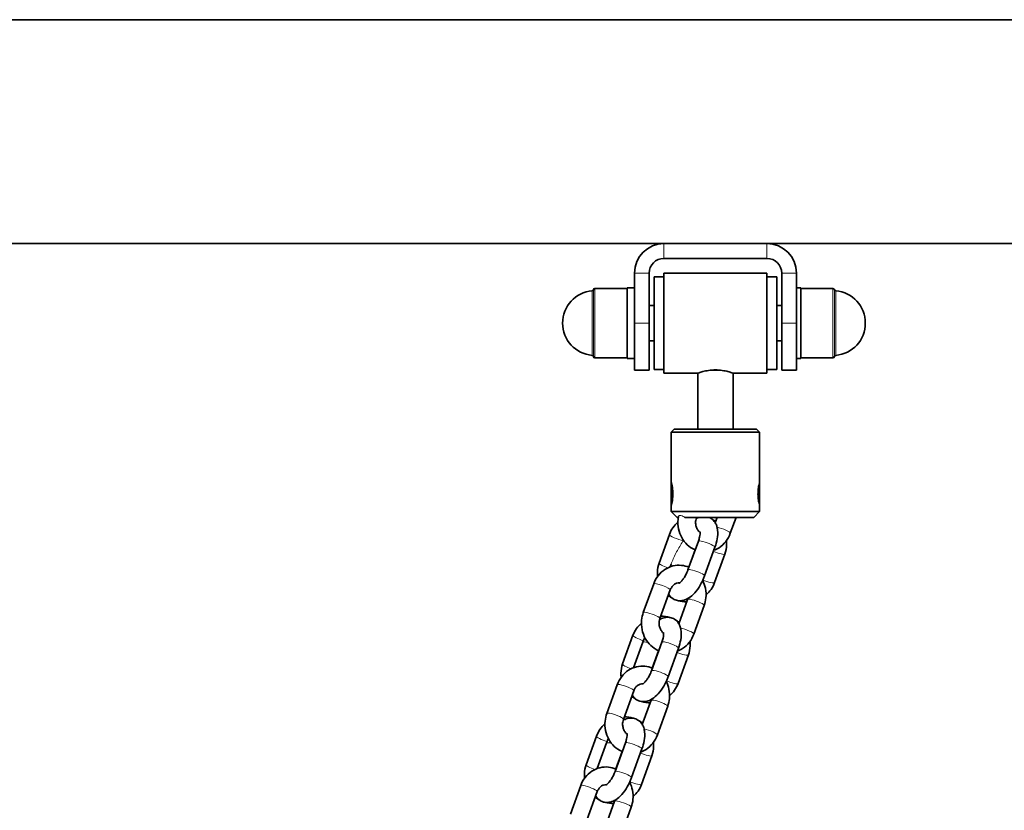
# Model space of a CAD drawing. Units: millimetres. Extents: x 14360 to 21776, y -16 to 13341.
# Drawn here: x 18316 to 18650, y 12788 to 13057 of the extents above; entities that cross this region are included whole.
import ezdxf

# ---------------------------------------------------------------- set-up
doc = ezdxf.new("R2010")
doc.units = ezdxf.units.MM
doc.header["$LTSCALE"] = 50
doc.layers.add('Visible (ISO)', color=7, linetype='Continuous', lineweight=35)
doc.layers.add('Visible Narrow (ISO)', color=7, linetype='Continuous', lineweight=15)

msp = doc.modelspace()

# ---------------------------------------------------------------- linework, layer by layer
at = {"layer": 'Visible (ISO)'}
for p, q in [((18694.044, 13056.622), (17259.688, 13056.622)), ((18534.366, 12980.522), (17419.366, 12980.522)), ((18569.366, 12980.522), (18534.366, 12980.522)), ((18723.796, 12980.522), (18569.366, 12980.522)), ((18534.366, 12975.522), (18569.366, 12975.522)), ((18524.366, 12970.522), (18524.366, 12953.522)), ((18529.366, 12953.522), (18529.366, 12970.522)), ((18534.366, 12936.522), (18534.366, 12970.522)), ((18569.366, 12970.522), (18534.366, 12970.522)), ((18569.366, 12970.522), (18569.366, 12936.522)), ((18574.366, 12970.522), (18574.366, 12953.522)), ((18579.366, 12953.522), (18579.366, 12970.522)), ((18531.066, 12969.272), (18531.066, 12937.772)), ((18534.366, 12969.272), (18531.066, 12969.272)), ((18569.366, 12969.272), (18572.666, 12969.272)), ((18572.666, 12937.772), (18572.666, 12969.272)), ((18510.952, 12965.322), (18521.866, 12965.322)), ((18521.866, 12941.522), (18521.866, 12965.522)), ((18524.366, 12965.522), (18521.866, 12965.522)), ((18579.366, 12965.522), (18580.866, 12965.522)), ((18580.866, 12965.522), (18580.866, 12941.522)), ((18591.78, 12965.322), (18580.866, 12965.322)), ((18531.066, 12959.522), (18529.366, 12959.522)), ((18574.366, 12959.522), (18572.666, 12959.522)), ((18524.366, 12937.522), (18524.366, 12953.522)), ((18529.366, 12953.522), (18529.366, 12937.522)), ((18574.366, 12937.522), (18574.366, 12953.522)), ((18579.366, 12953.522), (18579.366, 12937.522)), ((18531.066, 12947.522), (18529.366, 12947.522)), ((18574.366, 12947.522), (18572.666, 12947.522)), ((18510.952, 12941.722), (18521.866, 12941.722)), ((18524.366, 12941.522), (18521.866, 12941.522)), ((18579.366, 12941.522), (18580.866, 12941.522)), ((18591.78, 12941.722), (18580.866, 12941.722)), ((18524.366, 12937.522), (18529.366, 12937.522)), ((18534.366, 12937.772), (18531.066, 12937.772)), ((18550.134, 12937.522), (18553.598, 12937.522)), ((18569.366, 12937.772), (18572.666, 12937.772)), ((18579.366, 12937.522), (18574.366, 12937.522)), ((18545.866, 12936.522), (18534.366, 12936.522)), ((18545.866, 12936.522), (18545.866, 12917.522)), ((18569.366, 12936.522), (18557.866, 12936.522)), ((18557.866, 12936.522), (18557.866, 12917.522)), ((18537.866, 12917.522), (18536.866, 12916.522)), ((18566.866, 12916.522), (18536.866, 12916.522)), ((18536.866, 12916.522), (18536.866, 12899.522)), ((18537.866, 12917.522), (18565.866, 12917.522)), ((18565.866, 12917.522), (18566.866, 12916.522)), ((18566.866, 12916.522), (18566.866, 12899.522)), ((18536.866, 12891.522), (18536.866, 12899.522)), ((18566.866, 12899.522), (18566.866, 12891.522)), ((18536.866, 12891.522), (18536.866, 12889.522)), ((18566.866, 12891.522), (18566.866, 12889.522)), ((18536.866, 12889.522), (18566.866, 12889.522)), ((18538.866, 12887.522), (18536.866, 12889.522)), ((18539.272, 12887.522), (18538.866, 12887.522)), ((18564.866, 12887.522), (18541.517, 12887.522)), ((18545.414, 12887.418), (18545.452, 12887.522)), ((18552.493, 12887.522), (18551.935, 12885.979)), ((18558.873, 12887.522), (18556.926, 12882.137)), ((18564.866, 12887.522), (18566.866, 12889.522)), ((18536.253, 12881.715), (18532.737, 12871.992)), ((18542.552, 12869.685), (18546.069, 12879.409)), ((18544.955, 12876.499), (18542.814, 12870.577)), ((18548.195, 12867.644), (18551.711, 12877.369)), ((18551.571, 12865.344), (18555.087, 12875.067)), ((18536.817, 12871.638), (18536.483, 12870.716)), ((18527.379, 12855.193), (18530.896, 12864.917)), ((18533.022, 12853.152), (18536.538, 12862.876)), ((18542.408, 12859.635), (18539.428, 12851.396)), ((18548.05, 12857.595), (18544.533, 12847.871)), ((18523.862, 12847.453), (18520.346, 12837.73)), ((18527.235, 12845.143), (18524.091, 12836.45)), ((18530.16, 12835.419), (18533.676, 12845.143)), ((18535.802, 12833.378), (18539.319, 12843.102)), ((18532.562, 12842.233), (18530.421, 12836.311)), ((18539.18, 12831.082), (18542.696, 12840.805)), ((18514.987, 12820.926), (18518.503, 12830.651)), ((18520.629, 12818.886), (18524.146, 12828.61)), ((18530.015, 12825.369), (18527.035, 12817.13)), ((18535.657, 12823.329), (18532.14, 12813.604)), ((18511.471, 12813.192), (18507.955, 12803.469)), ((18514.842, 12810.877), (18511.698, 12802.184)), ((18517.767, 12801.153), (18521.284, 12810.877)), ((18520.17, 12807.966), (18518.028, 12802.045)), ((18523.409, 12799.112), (18526.926, 12808.836)), ((18526.788, 12796.82), (18530.305, 12806.543)), ((18502.594, 12786.66), (18506.111, 12796.384)), ((18508.236, 12784.62), (18511.753, 12794.344)), ((18517.622, 12791.103), (18514.643, 12782.864)), ((18523.265, 12789.062), (18519.748, 12779.338))]:
    msp.add_line(p, q, dxfattribs=at)
for centre, radius, start, end in [((18534.366, 12970.522), 10, 90, 180), ((18569.366, 12970.522), 10, 0, 90), ((18534.366, 12970.522), 5, 90, 180), ((18569.366, 12970.522), 5, 0, 90), ((18510.978, 12953.522), 11.012, 95.04285, 264.95715), ((18509.966, 12964.989), 0.5, 275.04285, 350.36652), ((18510.952, 12964.822), 0.5, 90, 170.36652), ((18591.78, 12964.822), 0.5, 9.63348, 90), ((18592.766, 12964.989), 0.5, 189.63348, 264.95715), ((18591.754, 12953.522), 11.012, 275.04285, 84.95715), ((18509.966, 12942.055), 0.5, 9.63348, 84.95715), ((18510.952, 12942.222), 0.5, 189.63348, 270), ((18591.78, 12942.222), 0.5, 270, 350.36652), ((18592.766, 12942.055), 0.5, 95.04285, 170.36652)]:
    msp.add_arc(centre, radius, start, end, dxfattribs=at)
for points, knots in [([(18545.866, 12936.522), (18545.866, 12936.522), (18546.019, 12936.578), (18546.633, 12936.78), (18547.094, 12936.924), (18548.152, 12937.196), (18548.823, 12937.344), (18550.299, 12937.556), (18551.105, 12937.616), (18551.866, 12937.616)], [2.73786316, 2.73786316, 2.73786316, 2.73786316, 2.96595098, 2.96595098, 3.1940388, 3.1940388, 3.42226151, 3.42226151, 3.65048421, 3.65048421, 3.65048421, 3.65048421]), ([(18551.866, 12937.616), (18552.626, 12937.616), (18553.433, 12937.556), (18554.909, 12937.344), (18555.579, 12937.196), (18556.637, 12936.924), (18557.098, 12936.78), (18557.712, 12936.578), (18557.866, 12936.522), (18557.866, 12936.522)], [0, 0, 0, 0, 0.2282227, 0.2282227, 0.4564454, 0.4564454, 0.68453323, 0.68453323, 0.91262105, 0.91262105, 0.91262105, 0.91262105]), ([(18536.866, 12899.522), (18536.866, 12899.522), (18536.894, 12899.421), (18536.995, 12899.012), (18537.067, 12898.704), (18537.203, 12897.997), (18537.276, 12897.548), (18537.38, 12896.564), (18537.409, 12896.027), (18537.409, 12895.522)], [1.81761363, 1.81761363, 1.81761363, 1.81761363, 1.96906761, 1.96906761, 2.12052159, 2.12052159, 2.27200322, 2.27200322, 2.42348484, 2.42348484, 2.42348484, 2.42348484]), ([(18566.323, 12895.522), (18566.323, 12896.027), (18566.352, 12896.564), (18566.456, 12897.548), (18566.529, 12897.997), (18566.665, 12898.704), (18566.736, 12899.012), (18566.838, 12899.421), (18566.866, 12899.522), (18566.866, 12899.522)], [0, 0, 0, 0, 0.15148163, 0.15148163, 0.30296326, 0.30296326, 0.45441723, 0.45441723, 0.60587121, 0.60587121, 0.60587121, 0.60587121]), ([(18537.409, 12895.522), (18537.409, 12895.017), (18537.38, 12894.48), (18537.276, 12893.495), (18537.203, 12893.047), (18537.067, 12892.34), (18536.995, 12892.032), (18536.894, 12891.623), (18536.866, 12891.522), (18536.866, 12891.522)], [0, 0, 0, 0, 0.15148163, 0.15148163, 0.30296326, 0.30296326, 0.45441723, 0.45441723, 0.60587121, 0.60587121, 0.60587121, 0.60587121]), ([(18566.866, 12891.522), (18566.866, 12891.522), (18566.838, 12891.623), (18566.736, 12892.032), (18566.665, 12892.34), (18566.529, 12893.047), (18566.456, 12893.495), (18566.352, 12894.48), (18566.323, 12895.017), (18566.323, 12895.522)], [1.81761363, 1.81761363, 1.81761363, 1.81761363, 1.96906761, 1.96906761, 2.12052159, 2.12052159, 2.27200322, 2.27200322, 2.42348484, 2.42348484, 2.42348484, 2.42348484]), ([(18545.008, 12876.476), (18544.916, 12876.515), (18544.824, 12876.555), (18543.842, 12877.009), (18543.022, 12877.569), (18541.564, 12878.942), (18540.935, 12879.762), (18539.93, 12881.585), (18539.564, 12882.593), (18539.136, 12884.694), (18539.08, 12885.788), (18539.223, 12887.24), (18539.28, 12887.612), (18539.355, 12887.98)], [4.683326, 4.683326, 4.683326, 4.683326, 4.7146885, 4.7146885, 5.0217987, 5.0217987, 5.3408349, 5.3408349, 5.6708336, 5.6708336, 6.0070785, 6.0070785, 6.1237954, 6.1237954, 6.1237954, 6.1237954]), ([(18546.647, 12882.415), (18546.418, 12882.595), (18546.199, 12882.817), (18545.781, 12883.374), (18545.588, 12883.721), (18545.304, 12884.464), (18545.208, 12884.857), (18545.12, 12885.656), (18545.125, 12886.061), (18545.224, 12886.788), (18545.304, 12887.113), (18545.414, 12887.418)], [4.9345448, 4.9345448, 4.9345448, 4.9345448, 5.1936171, 5.1936171, 5.490186, 5.490186, 5.7718575, 5.7718575, 6.0487295, 6.0487295, 6.2831853, 6.2831853, 6.2831853, 6.2831853]), ([(18551.711, 12877.369), (18552.054, 12878.316), (18552.316, 12879.276), (18552.646, 12881.22), (18552.709, 12882.201), (18552.549, 12883.661), (18552.453, 12884.148), (18552.161, 12885.01), (18551.994, 12885.386), (18551.43, 12886.296), (18550.948, 12886.825), (18550.144, 12887.33), (18549.945, 12887.434), (18549.74, 12887.522)], [0, 0, 0, 0, 0.3682224, 0.3682224, 0.7586929, 0.7586929, 0.9536016, 0.9536016, 1.1021225, 1.1021225, 1.3217489, 1.3217489, 1.388562, 1.388562, 1.388562, 1.388562]), ([(18551.967, 12886.066), (18551.855, 12886.155), (18551.742, 12886.242), (18551.361, 12886.521), (18551.085, 12886.703), (18550.801, 12886.871)], [4.37023353, 4.37023353, 4.37023353, 4.37023353, 4.41326031, 4.41326031, 4.51276907, 4.51276907, 4.51276907, 4.51276907]), ([(18539.134, 12885.868), (18538.495, 12885.323), (18537.926, 12884.697), (18536.949, 12883.301), (18536.547, 12882.528), (18536.253, 12881.715)], [5.76880518, 5.76880518, 5.76880518, 5.76880518, 6.0222605, 6.0222605, 6.28318531, 6.28318531, 6.28318531, 6.28318531]), ([(18546.069, 12879.409), (18546.238, 12879.875), (18546.372, 12880.335), (18546.558, 12881.157), (18546.613, 12881.524), (18546.659, 12882.103), (18546.656, 12882.328), (18546.63, 12882.613), (18546.61, 12882.693), (18546.604, 12882.713), (18546.604, 12882.714), (18546.604, 12882.714)], [6.28318531, 6.28318531, 6.28318531, 6.28318531, 6.54984107, 6.54984107, 6.80070643, 6.80070643, 7.02218462, 7.02218462, 7.20817627, 7.20817627, 7.23401244, 7.23401244, 7.23401244, 7.23401244]), ([(18556.926, 12882.137), (18556.561, 12881.128), (18556.041, 12880.176), (18554.745, 12878.513), (18553.974, 12877.797), (18552.552, 12876.868), (18551.958, 12876.567), (18551.338, 12876.337)], [3.14159265, 3.14159265, 3.14159265, 3.14159265, 3.47548263, 3.47548263, 3.80029999, 3.80029999, 4.00718412, 4.00718412, 4.00718412, 4.00718412]), ([(18555.087, 12875.067), (18555.445, 12876.056), (18555.642, 12877.104), (18555.679, 12878.642), (18555.654, 12879.129), (18555.594, 12879.612)], [3.14159265, 3.14159265, 3.14159265, 3.14159265, 3.45940073, 3.45940073, 3.60634407, 3.60634407, 3.60634407, 3.60634407]), ([(18530.896, 12864.917), (18531.261, 12865.926), (18531.781, 12866.877), (18533.077, 12868.54), (18533.848, 12869.257), (18535.552, 12870.37), (18536.479, 12870.776), (18538.387, 12871.241), (18539.364, 12871.31), (18541.2, 12871.125), (18542.06, 12870.901), (18542.867, 12870.555)], [6.2831853, 6.2831853, 6.2831853, 6.2831853, 6.6170753, 6.6170753, 6.9418926, 6.9418926, 7.2540852, 7.2540852, 7.5561599, 7.5561599, 7.8309604, 7.8309604, 7.8309604, 7.8309604]), ([(18532.737, 12871.992), (18532.379, 12871.003), (18532.182, 12869.955), (18532.145, 12868.416), (18532.17, 12867.928), (18532.231, 12867.445)], [0, 0, 0, 0, 0.31780807, 0.31780807, 0.46499544, 0.46499544, 0.46499544, 0.46499544]), ([(18536.001, 12861.391), (18536.019, 12861.361), (18536.037, 12861.331), (18536.392, 12860.758), (18536.874, 12860.229), (18537.95, 12859.553), (18538.476, 12859.351), (18539.543, 12859.155), (18540.078, 12859.165), (18541.197, 12859.345), (18541.755, 12859.555), (18543.035, 12860.215), (18543.696, 12860.736), (18545.042, 12862.052), (18545.703, 12862.889), (18546.844, 12864.653), (18547.332, 12865.568), (18547.907, 12866.886), (18548.057, 12867.264), (18548.195, 12867.644)], [4.2315876, 4.2315876, 4.2315876, 4.2315876, 4.2437152, 4.2437152, 4.4633415, 4.4633415, 4.6270004, 4.6270004, 4.7970552, 4.7970552, 5.0176013, 5.0176013, 5.3566391, 5.3566391, 5.7618525, 5.7618525, 6.1355283, 6.1355283, 6.2831853, 6.2831853, 6.2831853, 6.2831853]), ([(18539.483, 12865.135), (18539.483, 12865.135), (18539.492, 12865.139), (18539.546, 12865.167), (18539.625, 12865.213), (18539.845, 12865.377), (18539.994, 12865.505), (18540.347, 12865.858), (18540.557, 12866.096), (18541.009, 12866.682), (18541.253, 12867.04), (18541.732, 12867.843), (18541.966, 12868.292), (18542.313, 12869.061), (18542.44, 12869.374), (18542.552, 12869.685)], [4.9462104, 4.9462104, 4.9462104, 4.9462104, 5.0164172, 5.0164172, 5.1829265, 5.1829265, 5.3729673, 5.3729673, 5.5934843, 5.5934843, 5.8409637, 5.8409637, 6.1054717, 6.1054717, 6.2831853, 6.2831853, 6.2831853, 6.2831853]), ([(18536.538, 12862.876), (18536.671, 12863.242), (18536.846, 12863.578), (18537.265, 12864.176), (18537.511, 12864.434), (18538.059, 12864.865), (18538.364, 12865.025), (18539.002, 12865.235), (18539.336, 12865.274), (18539.67, 12865.248)], [6.2831853, 6.2831853, 6.2831853, 6.2831853, 6.5643089, 6.5643089, 6.8583354, 6.8583354, 7.1837458, 7.1837458, 7.5366244, 7.5366244, 7.5366244, 7.5366244]), ([(18547.548, 12866.078), (18547.973, 12865.241), (18548.282, 12864.343), (18548.686, 12862.36), (18548.742, 12861.265), (18548.548, 12859.303), (18548.352, 12858.429), (18548.05, 12857.595)], [8.51968848, 8.51968848, 8.51968848, 8.51968848, 8.8124263, 8.8124263, 9.14867116, 9.14867116, 9.42477796, 9.42477796, 9.42477796, 9.42477796]), ([(18548.688, 12861.189), (18549.328, 12861.735), (18549.898, 12862.362), (18550.875, 12863.758), (18551.277, 12864.531), (18551.571, 12865.344)], [2.62694633, 2.62694633, 2.62694633, 2.62694633, 2.88066785, 2.88066785, 3.14159265, 3.14159265, 3.14159265, 3.14159265]), ([(18535.857, 12860.993), (18535.969, 12860.904), (18536.082, 12860.817), (18536.454, 12860.545), (18536.719, 12860.369), (18536.993, 12860.206)], [1.22864087, 1.22864087, 1.22864087, 1.22864087, 1.27166765, 1.27166765, 1.36770918, 1.36770918, 1.36770918, 1.36770918]), ([(18532.616, 12842.21), (18532.523, 12842.249), (18532.432, 12842.289), (18531.45, 12842.743), (18530.629, 12843.303), (18529.171, 12844.676), (18528.542, 12845.496), (18527.538, 12847.319), (18527.171, 12848.327), (18526.743, 12850.428), (18526.687, 12851.522), (18526.881, 12853.485), (18527.078, 12854.358), (18527.379, 12855.193)], [4.683326, 4.683326, 4.683326, 4.683326, 4.7146885, 4.7146885, 5.0217987, 5.0217987, 5.3408349, 5.3408349, 5.6708336, 5.6708336, 6.0070785, 6.0070785, 6.2831853, 6.2831853, 6.2831853, 6.2831853]), ([(18534.254, 12848.149), (18534.025, 12848.329), (18533.807, 12848.551), (18533.388, 12849.108), (18533.195, 12849.455), (18532.911, 12850.198), (18532.816, 12850.591), (18532.727, 12851.389), (18532.732, 12851.795), (18532.831, 12852.522), (18532.911, 12852.847), (18533.022, 12853.152)], [4.9345448, 4.9345448, 4.9345448, 4.9345448, 5.1936171, 5.1936171, 5.490186, 5.490186, 5.7718575, 5.7718575, 6.0487295, 6.0487295, 6.2831853, 6.2831853, 6.2831853, 6.2831853]), ([(18539.319, 12843.102), (18539.662, 12844.05), (18539.923, 12845.01), (18540.253, 12846.954), (18540.316, 12847.934), (18540.156, 12849.395), (18540.06, 12849.882), (18539.768, 12850.744), (18539.601, 12851.119), (18539.037, 12852.029), (18538.555, 12852.558), (18537.479, 12853.234), (18536.953, 12853.436), (18535.886, 12853.632), (18535.351, 12853.623), (18534.232, 12853.442), (18533.674, 12853.232), (18533.085, 12852.928), (18533.002, 12852.883), (18532.92, 12852.837)], [0, 0, 0, 0, 0.3682224, 0.3682224, 0.7586929, 0.7586929, 0.9536016, 0.9536016, 1.1021225, 1.1021225, 1.3217489, 1.3217489, 1.4854077, 1.4854077, 1.6554625, 1.6554625, 1.8760087, 1.8760087, 1.9129763, 1.9129763, 1.9129763, 1.9129763]), ([(18526.741, 12851.605), (18526.103, 12851.06), (18525.534, 12850.434), (18524.558, 12849.039), (18524.156, 12848.266), (18523.862, 12847.453)], [5.76901244, 5.76901244, 5.76901244, 5.76901244, 6.0222605, 6.0222605, 6.28318531, 6.28318531, 6.28318531, 6.28318531]), ([(18539.575, 12851.804), (18539.464, 12851.893), (18539.351, 12851.98), (18538.962, 12852.265), (18538.679, 12852.451), (18538.386, 12852.623)], [4.37023353, 4.37023353, 4.37023353, 4.37023353, 4.41326031, 4.41326031, 4.51554955, 4.51554955, 4.51554955, 4.51554955]), ([(18527.881, 12846.709), (18527.814, 12846.565), (18527.749, 12846.42), (18527.523, 12845.901), (18527.372, 12845.523), (18527.235, 12845.143)], [2.93637984, 2.93637984, 2.93637984, 2.93637984, 2.99393562, 2.99393562, 3.14159265, 3.14159265, 3.14159265, 3.14159265]), ([(18533.676, 12845.143), (18533.845, 12845.609), (18533.98, 12846.068), (18534.165, 12846.891), (18534.221, 12847.258), (18534.266, 12847.837), (18534.263, 12848.062), (18534.237, 12848.347), (18534.217, 12848.427), (18534.211, 12848.447), (18534.211, 12848.448), (18534.211, 12848.448)], [6.28318531, 6.28318531, 6.28318531, 6.28318531, 6.54984107, 6.54984107, 6.80070643, 6.80070643, 7.02218462, 7.02218462, 7.20817627, 7.20817627, 7.23401244, 7.23401244, 7.23401244, 7.23401244]), ([(18544.533, 12847.871), (18544.168, 12846.862), (18543.649, 12845.91), (18542.352, 12844.247), (18541.582, 12843.53), (18540.159, 12842.602), (18539.566, 12842.301), (18538.946, 12842.071)], [3.14159265, 3.14159265, 3.14159265, 3.14159265, 3.47548263, 3.47548263, 3.80029999, 3.80029999, 4.00718412, 4.00718412, 4.00718412, 4.00718412]), ([(18542.696, 12840.805), (18543.054, 12841.795), (18543.251, 12842.842), (18543.288, 12844.38), (18543.263, 12844.866), (18543.203, 12845.348)], [3.14159265, 3.14159265, 3.14159265, 3.14159265, 3.45940073, 3.45940073, 3.60615411, 3.60615411, 3.60615411, 3.60615411]), ([(18518.503, 12830.651), (18518.868, 12831.66), (18519.388, 12832.611), (18520.684, 12834.274), (18521.455, 12834.991), (18523.159, 12836.103), (18524.086, 12836.51), (18525.994, 12836.975), (18526.972, 12837.043), (18528.807, 12836.859), (18529.667, 12836.635), (18530.474, 12836.289)], [6.2831853, 6.2831853, 6.2831853, 6.2831853, 6.6170753, 6.6170753, 6.9418926, 6.9418926, 7.2540852, 7.2540852, 7.5561599, 7.5561599, 7.8309604, 7.8309604, 7.8309604, 7.8309604]), ([(18520.346, 12837.73), (18519.988, 12836.741), (18519.791, 12835.693), (18519.754, 12834.154), (18519.779, 12833.665), (18519.84, 12833.181)], [0, 0, 0, 0, 0.31780807, 0.31780807, 0.46518564, 0.46518564, 0.46518564, 0.46518564]), ([(18523.609, 12827.125), (18523.626, 12827.095), (18523.644, 12827.064), (18523.999, 12826.492), (18524.481, 12825.963), (18525.557, 12825.287), (18526.084, 12825.085), (18527.151, 12824.889), (18527.685, 12824.899), (18528.805, 12825.079), (18529.362, 12825.289), (18530.642, 12825.949), (18531.303, 12826.47), (18532.65, 12827.786), (18533.31, 12828.622), (18534.452, 12830.386), (18534.94, 12831.302), (18535.514, 12832.62), (18535.664, 12832.998), (18535.802, 12833.378)], [4.2315876, 4.2315876, 4.2315876, 4.2315876, 4.2437152, 4.2437152, 4.4633415, 4.4633415, 4.6270004, 4.6270004, 4.7970552, 4.7970552, 5.0176013, 5.0176013, 5.3566391, 5.3566391, 5.7618525, 5.7618525, 6.1355283, 6.1355283, 6.2831853, 6.2831853, 6.2831853, 6.2831853]), ([(18527.091, 12830.869), (18527.091, 12830.869), (18527.099, 12830.873), (18527.153, 12830.901), (18527.232, 12830.947), (18527.452, 12831.111), (18527.601, 12831.238), (18527.954, 12831.592), (18528.164, 12831.83), (18528.617, 12832.416), (18528.86, 12832.774), (18529.339, 12833.577), (18529.573, 12834.026), (18529.92, 12834.794), (18530.047, 12835.108), (18530.16, 12835.419)], [4.9462104, 4.9462104, 4.9462104, 4.9462104, 5.0164172, 5.0164172, 5.1829265, 5.1829265, 5.3729673, 5.3729673, 5.5934843, 5.5934843, 5.8409637, 5.8409637, 6.1054717, 6.1054717, 6.2831853, 6.2831853, 6.2831853, 6.2831853]), ([(18524.146, 12828.61), (18524.278, 12828.975), (18524.453, 12829.312), (18524.872, 12829.91), (18525.118, 12830.168), (18525.667, 12830.598), (18525.971, 12830.759), (18526.609, 12830.969), (18526.944, 12831.008), (18527.277, 12830.982)], [6.2831853, 6.2831853, 6.2831853, 6.2831853, 6.5643089, 6.5643089, 6.8583354, 6.8583354, 7.1837458, 7.1837458, 7.5366244, 7.5366244, 7.5366244, 7.5366244]), ([(18535.156, 12831.812), (18535.58, 12830.974), (18535.889, 12830.077), (18536.294, 12828.093), (18536.349, 12826.999), (18536.155, 12825.037), (18535.959, 12824.163), (18535.657, 12823.329)], [8.51968848, 8.51968848, 8.51968848, 8.51968848, 8.8124263, 8.8124263, 9.14867116, 9.14867116, 9.42477796, 9.42477796, 9.42477796, 9.42477796]), ([(18536.295, 12826.926), (18536.935, 12827.472), (18537.506, 12828.099), (18538.484, 12829.496), (18538.886, 12830.27), (18539.18, 12831.082)], [2.62673889, 2.62673889, 2.62673889, 2.62673889, 2.88066785, 2.88066785, 3.14159265, 3.14159265, 3.14159265, 3.14159265]), ([(18523.466, 12826.731), (18523.578, 12826.642), (18523.691, 12826.555), (18524.055, 12826.288), (18524.314, 12826.117), (18524.579, 12825.958)], [1.22864087, 1.22864087, 1.22864087, 1.22864087, 1.27166765, 1.27166765, 1.36508233, 1.36508233, 1.36508233, 1.36508233]), ([(18520.223, 12807.944), (18520.131, 12807.983), (18520.039, 12808.023), (18519.057, 12808.477), (18518.236, 12809.037), (18516.778, 12810.409), (18516.15, 12811.23), (18515.145, 12813.052), (18514.778, 12814.061), (18514.35, 12816.162), (18514.295, 12817.256), (18514.488, 12819.218), (18514.685, 12820.092), (18514.987, 12820.926)], [4.683326, 4.683326, 4.683326, 4.683326, 4.7146885, 4.7146885, 5.0217987, 5.0217987, 5.3408349, 5.3408349, 5.6708336, 5.6708336, 6.0070785, 6.0070785, 6.2831853, 6.2831853, 6.2831853, 6.2831853]), ([(18514.349, 12817.342), (18513.711, 12816.797), (18513.143, 12816.172), (18512.167, 12814.777), (18511.765, 12814.004), (18511.471, 12813.192)], [5.76921963, 5.76921963, 5.76921963, 5.76921963, 6.0222605, 6.0222605, 6.28318531, 6.28318531, 6.28318531, 6.28318531]), ([(18521.861, 12813.883), (18521.632, 12814.063), (18521.414, 12814.285), (18520.995, 12814.841), (18520.802, 12815.189), (18520.518, 12815.932), (18520.423, 12816.325), (18520.334, 12817.123), (18520.339, 12817.529), (18520.438, 12818.256), (18520.519, 12818.581), (18520.629, 12818.886)], [4.9345448, 4.9345448, 4.9345448, 4.9345448, 5.1936171, 5.1936171, 5.490186, 5.490186, 5.7718575, 5.7718575, 6.0487295, 6.0487295, 6.2831853, 6.2831853, 6.2831853, 6.2831853]), ([(18526.926, 12808.836), (18527.269, 12809.784), (18527.53, 12810.744), (18527.861, 12812.688), (18527.923, 12813.668), (18527.764, 12815.129), (18527.667, 12815.615), (18527.376, 12816.478), (18527.208, 12816.853), (18526.644, 12817.763), (18526.162, 12818.292), (18525.086, 12818.968), (18524.56, 12819.17), (18523.493, 12819.366), (18522.959, 12819.356), (18521.839, 12819.176), (18521.281, 12818.966), (18520.692, 12818.662), (18520.609, 12818.617), (18520.528, 12818.571)], [0, 0, 0, 0, 0.3682224, 0.3682224, 0.7586929, 0.7586929, 0.9536016, 0.9536016, 1.1021225, 1.1021225, 1.3217489, 1.3217489, 1.4854077, 1.4854077, 1.6554625, 1.6554625, 1.8760087, 1.8760087, 1.9129763, 1.9129763, 1.9129763, 1.9129763]), ([(18527.184, 12817.543), (18527.073, 12817.632), (18526.96, 12817.718), (18526.564, 12818.009), (18526.272, 12818.2), (18525.971, 12818.375)], [4.37023353, 4.37023353, 4.37023353, 4.37023353, 4.41326031, 4.41326031, 4.51840549, 4.51840549, 4.51840549, 4.51840549]), ([(18521.284, 12810.877), (18521.452, 12811.343), (18521.587, 12811.802), (18521.773, 12812.625), (18521.828, 12812.992), (18521.874, 12813.571), (18521.87, 12813.796), (18521.844, 12814.081), (18521.825, 12814.161), (18521.819, 12814.18), (18521.818, 12814.182), (18521.818, 12814.182)], [6.28318531, 6.28318531, 6.28318531, 6.28318531, 6.54984107, 6.54984107, 6.80070643, 6.80070643, 7.02218462, 7.02218462, 7.20817627, 7.20817627, 7.23401244, 7.23401244, 7.23401244, 7.23401244]), ([(18532.14, 12813.604), (18531.775, 12812.595), (18531.256, 12811.644), (18529.959, 12809.981), (18529.189, 12809.264), (18527.766, 12808.336), (18527.173, 12808.035), (18526.553, 12807.805)], [3.14159265, 3.14159265, 3.14159265, 3.14159265, 3.47548263, 3.47548263, 3.80029999, 3.80029999, 4.00718412, 4.00718412, 4.00718412, 4.00718412]), ([(18515.488, 12812.443), (18515.421, 12812.299), (18515.356, 12812.154), (18515.13, 12811.635), (18514.979, 12811.257), (18514.842, 12810.877)], [2.93637984, 2.93637984, 2.93637984, 2.93637984, 2.99393562, 2.99393562, 3.14159265, 3.14159265, 3.14159265, 3.14159265]), ([(18530.305, 12806.543), (18530.663, 12807.533), (18530.86, 12808.58), (18530.897, 12810.117), (18530.872, 12810.603), (18530.812, 12811.085)], [3.14159265, 3.14159265, 3.14159265, 3.14159265, 3.45940073, 3.45940073, 3.60596425, 3.60596425, 3.60596425, 3.60596425]), ([(18507.955, 12803.469), (18507.597, 12802.479), (18507.4, 12801.432), (18507.363, 12799.891), (18507.388, 12799.402), (18507.449, 12798.917)], [0, 0, 0, 0, 0.31780807, 0.31780807, 0.46537594, 0.46537594, 0.46537594, 0.46537594]), ([(18506.111, 12796.384), (18506.476, 12797.393), (18506.995, 12798.345), (18508.292, 12800.008), (18509.062, 12800.724), (18510.767, 12801.837), (18511.693, 12802.243), (18513.601, 12802.708), (18514.579, 12802.777), (18516.414, 12802.593), (18517.274, 12802.369), (18518.081, 12802.022)], [6.2831853, 6.2831853, 6.2831853, 6.2831853, 6.6170753, 6.6170753, 6.9418926, 6.9418926, 7.2540852, 7.2540852, 7.5561599, 7.5561599, 7.8309604, 7.8309604, 7.8309604, 7.8309604]), ([(18514.698, 12796.603), (18514.698, 12796.603), (18514.707, 12796.607), (18514.761, 12796.634), (18514.839, 12796.68), (18515.059, 12796.845), (18515.208, 12796.972), (18515.562, 12797.325), (18515.772, 12797.563), (18516.224, 12798.15), (18516.467, 12798.508), (18516.946, 12799.31), (18517.181, 12799.76), (18517.527, 12800.528), (18517.655, 12800.842), (18517.767, 12801.153)], [4.9462104, 4.9462104, 4.9462104, 4.9462104, 5.0164172, 5.0164172, 5.1829265, 5.1829265, 5.3729673, 5.3729673, 5.5934843, 5.5934843, 5.8409637, 5.8409637, 6.1054717, 6.1054717, 6.2831853, 6.2831853, 6.2831853, 6.2831853]), ([(18511.216, 12792.858), (18511.234, 12792.828), (18511.252, 12792.798), (18511.607, 12792.225), (18512.089, 12791.696), (18513.165, 12791.021), (18513.691, 12790.819), (18514.758, 12790.623), (18515.292, 12790.632), (18516.412, 12790.812), (18516.97, 12791.023), (18518.249, 12791.683), (18518.911, 12792.204), (18520.257, 12793.52), (18520.917, 12794.356), (18522.059, 12796.12), (18522.547, 12797.036), (18523.121, 12798.354), (18523.272, 12798.732), (18523.409, 12799.112)], [4.2315876, 4.2315876, 4.2315876, 4.2315876, 4.2437152, 4.2437152, 4.4633415, 4.4633415, 4.6270004, 4.6270004, 4.7970552, 4.7970552, 5.0176013, 5.0176013, 5.3566391, 5.3566391, 5.7618525, 5.7618525, 6.1355283, 6.1355283, 6.2831853, 6.2831853, 6.2831853, 6.2831853]), ([(18511.753, 12794.344), (18511.885, 12794.709), (18512.061, 12795.045), (18512.48, 12795.644), (18512.726, 12795.902), (18513.274, 12796.332), (18513.579, 12796.493), (18514.217, 12796.702), (18514.551, 12796.742), (18514.885, 12796.716)], [6.2831853, 6.2831853, 6.2831853, 6.2831853, 6.5643089, 6.5643089, 6.8583354, 6.8583354, 7.1837458, 7.1837458, 7.5366244, 7.5366244, 7.5366244, 7.5366244]), ([(18522.763, 12797.546), (18523.187, 12796.708), (18523.497, 12795.811), (18523.901, 12793.827), (18523.956, 12792.733), (18523.763, 12790.77), (18523.566, 12789.897), (18523.265, 12789.062)], [8.51968848, 8.51968848, 8.51968848, 8.51968848, 8.8124263, 8.8124263, 9.14867116, 9.14867116, 9.42477796, 9.42477796, 9.42477796, 9.42477796]), ([(18523.902, 12792.663), (18524.543, 12793.209), (18525.115, 12793.837), (18526.093, 12795.235), (18526.495, 12796.008), (18526.788, 12796.82)], [2.62653137, 2.62653137, 2.62653137, 2.62653137, 2.88066785, 2.88066785, 3.14159265, 3.14159265, 3.14159265, 3.14159265]), ([(18511.075, 12792.469), (18511.186, 12792.38), (18511.3, 12792.294), (18511.657, 12792.031), (18511.908, 12791.864), (18512.166, 12791.709)], [1.22864087, 1.22864087, 1.22864087, 1.22864087, 1.27166765, 1.27166765, 1.36251581, 1.36251581, 1.36251581, 1.36251581])]:
    msp.add_open_spline(points, degree=3, knots=knots, dxfattribs=at)
for points in [[(18546.195, 12887.522), (18546.017, 12887.454), (18545.847, 12887.379), (18545.682, 12887.298)], [(18542.509, 12859.951), (18542.479, 12859.843), (18542.445, 12859.738), (18542.408, 12859.635)], [(18539.24, 12859.218), (18540.167, 12858.939), (18541.134, 12858.794), (18542.102, 12858.789)], [(18536.255, 12853.561), (18535.309, 12853.852), (18534.321, 12854.003), (18533.331, 12854.008)], [(18526.875, 12824.948), (18527.794, 12824.674), (18528.752, 12824.532), (18529.71, 12824.527)], [(18530.116, 12825.684), (18530.086, 12825.577), (18530.052, 12825.472), (18530.015, 12825.369)], [(18523.892, 12819.29), (18522.938, 12819.587), (18521.939, 12819.741), (18520.94, 12819.746)], [(18514.509, 12790.679), (18515.42, 12790.41), (18516.369, 12790.27), (18517.319, 12790.265)], [(18517.723, 12791.418), (18517.693, 12791.311), (18517.659, 12791.206), (18517.622, 12791.103)]]:
    msp.add_open_spline(points, degree=3, dxfattribs=at)
at = {"layer": 'Visible Narrow (ISO)'}
for p, q in [((18534.366, 12980.522), (18534.366, 12975.522)), ((18569.366, 12980.522), (18569.366, 12975.522)), ((18524.366, 12970.522), (18529.366, 12970.522)), ((18579.366, 12970.522), (18574.366, 12970.522)), ((18510.01, 12942.553), (18510.01, 12964.491)), ((18510.459, 12942.138), (18510.459, 12964.906)), ((18510.952, 12965.322), (18510.952, 12941.722)), ((18591.78, 12941.722), (18591.78, 12965.322)), ((18592.273, 12964.906), (18592.273, 12942.138)), ((18592.722, 12964.491), (18592.722, 12942.553)), ((18529.366, 12953.522), (18524.366, 12953.522)), ((18579.366, 12953.522), (18574.366, 12953.522))]:
    msp.add_line(p, q, dxfattribs=at)
for centre, major_axis, ratio, start_param, end_param in [((18542.593, 12888.438), (2.821, -1.02), 0.1735831, 0, 0.1794115), ((18554.105, 12883.157), (2.821, -1.02), 0.1735831, 0, 2.2719566), ((18539.074, 12880.695), (-2.821, 1.02), 0.1742972, 0, 2.3573391), ((18542.448, 12878.389), (-2.821, 1.02), 0.1735831, 5.1721595, 5.3897269), ((18548.89, 12878.389), (2.821, -1.02), 0.1735831, 0, 3.1415927), ((18552.266, 12876.087), (2.821, -1.02), 0.1742972, 4.3876394, 6.2831853), ((18535.558, 12870.972), (-2.821, 1.02), 0.1742972, 0, 1.6782789), ((18545.373, 12868.665), (2.821, -1.02), 0.1735831, 0, 3.1415927), ((18533.717, 12863.896), (2.821, -1.02), 0.1735831, 0, 3.1415926), ((18548.75, 12866.364), (2.821, -1.02), 0.1742972, 4.366556, 6.2831853), ((18545.229, 12858.615), (2.821, -1.02), 0.1735831, 0, 3.1415927), ((18530.2, 12854.172), (2.821, -1.02), 0.1735831, 0, 3.1415927), ((18541.712, 12848.891), (2.821, -1.02), 0.1735831, 0, 2.2719566), ((18526.683, 12846.433), (-2.821, 1.02), 0.1742972, 0, 1.8981755), ((18530.056, 12844.123), (-2.821, 1.02), 0.1735831, 5.1721595, 6.2831853), ((18536.498, 12844.123), (2.821, -1.02), 0.1735831, 0, 3.1415927), ((18539.875, 12841.825), (2.821, -1.02), 0.1742972, 4.3876394, 6.2831853), ((18523.167, 12836.71), (-2.821, 1.02), 0.1742972, 0, 1.6798243), ((18532.981, 12834.398), (2.821, -1.02), 0.1735831, 0, 3.1415927), ((18521.325, 12829.63), (2.821, -1.02), 0.1735831, 0, 3.1415927), ((18536.358, 12832.102), (2.821, -1.02), 0.1742972, 4.3666857, 6.2831853), ((18532.836, 12824.349), (2.821, -1.02), 0.1735831, 0, 3.1415927), ((18517.808, 12819.906), (2.821, -1.02), 0.1735831, 0, 3.1415927), ((18514.292, 12812.171), (-2.821, 1.02), 0.1742972, 0, 1.8982219), ((18529.319, 12814.625), (2.821, -1.02), 0.1735831, 0, 2.2719566), ((18517.663, 12809.856), (-2.821, 1.02), 0.1735831, 5.1721595, 6.2831853), ((18524.105, 12809.856), (2.821, -1.02), 0.1735831, 0, 3.1415927), ((18527.484, 12807.564), (2.821, -1.02), 0.1742972, 4.3876394, 6.2831853), ((18510.776, 12802.448), (-2.821, 1.02), 0.1742972, 0, 1.6813726), ((18520.588, 12800.132), (2.821, -1.02), 0.1735831, 0, 3.1415927), ((18508.932, 12795.364), (2.821, -1.02), 0.1735831, 0, 3.1415927), ((18523.967, 12797.841), (2.821, -1.02), 0.1742972, 4.3668149, 6.2831853), ((18520.443, 12790.083), (2.821, -1.02), 0.1735831, 0, 3.1415927)]:
    msp.add_ellipse(centre, major_axis=major_axis, ratio=ratio, start_param=start_param, end_param=end_param, dxfattribs=at)
for points, knots in [([(18539.355, 12887.98), (18539.356, 12887.982), (18539.356, 12887.984), (18539.382, 12888.094), (18539.466, 12888.16), (18539.745, 12888.206), (18539.935, 12888.186), (18540.401, 12888.063), (18540.672, 12887.96), (18541.144, 12887.733), (18541.33, 12887.633), (18541.517, 12887.522)], [0.28272449, 0.28272449, 0.28272449, 0.28272449, 0.28552809, 0.28552809, 0.41704094, 0.41704094, 0.5458823, 0.5458823, 0.67646508, 0.67646508, 0.75764632, 0.75764632, 0.75764632, 0.75764632]), ([(18545.305, 12887.074), (18545.307, 12887.075), (18545.309, 12887.077), (18545.429, 12887.162), (18545.553, 12887.235), (18545.682, 12887.298)], [0.859732007, 0.859732007, 0.859732007, 0.859732007, 0.860487004, 0.860487004, 0.902579807, 0.902579807, 0.902579807, 0.902579807]), ([(18551.884, 12885.552), (18551.887, 12885.596), (18551.89, 12885.638), (18551.9, 12885.78), (18551.908, 12885.865), (18551.925, 12885.946), (18551.93, 12885.964), (18551.935, 12885.979)], [-1.03865992, -1.03865992, -1.03865992, -1.03865992, -1.01300125, -1.01300125, -0.94451892, -0.94451892, -0.92170089, -0.92170089, -0.92170089, -0.92170089]), ([(18536.817, 12871.638), (18537.257, 12872.856), (18537.813, 12874.091), (18539.095, 12876.543), (18539.824, 12877.761), (18540.644, 12879.12), (18540.731, 12879.265), (18540.818, 12879.41)], [3.00910174, 3.00910174, 3.00910174, 3.00910174, 3.40392302, 3.40392302, 3.7987443, 3.7987443, 3.84579673, 3.84579673, 3.84579673, 3.84579673])]:
    msp.add_open_spline(points, degree=3, knots=knots, dxfattribs=at)
for points in [[(18540.946, 12879.625), (18540.968, 12879.663), (18540.991, 12879.702), (18541.013, 12879.74)], [(18540.818, 12879.41), (18540.861, 12879.481), (18540.903, 12879.552), (18540.946, 12879.625)]]:
    msp.add_open_spline(points, degree=3, dxfattribs=at)

doc.saveas('drawing.dxf')
